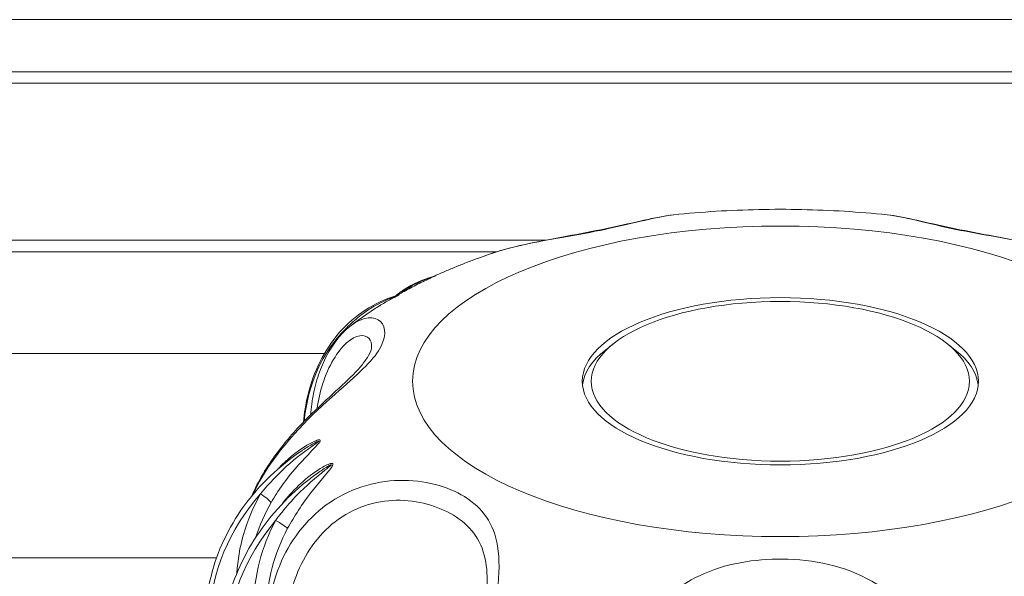
# Model space of a CAD drawing. Units: millimetres. Extents: x 20 to 1660, y 20 to 1168.
# Drawn here: x 271 to 282, y 426 to 432 of the extents above; entities that cross this region are included whole.
import ezdxf

# ---------------------------------------------------------------- set-up
doc = ezdxf.new("R2010")
doc.units = ezdxf.units.MM
doc.header["$LTSCALE"] = 4
doc.layers.add('Visible Edges(A H Standard)', color=7, linetype='Continuous', lineweight=18)
doc.layers.add('Visible Tangent Edges(A H Standard)', color=7, linetype='Continuous', lineweight=18)

msp = doc.modelspace()

# ---------------------------------------------------------------- linework, layer by layer
at = {"layer": 'Visible Edges(A H Standard)'}
for p, q in [((218.09, 429.571), (276.958, 429.571)), ((277.722, 428.411), (277.632, 428.341)), ((281.458, 428.411), (281.547, 428.341))]:
    msp.add_line(p, q, dxfattribs=at)
for major_axis in [(-2.222, 0), (-2.122, 0)]:
    msp.add_ellipse((279.59, 427.986), major_axis=major_axis, ratio=0.422618, dxfattribs=at)
for major_axis, start_param, end_param in [((-2.224, 0), 5.788769, 6.22681), ((2.224, 0), 0.056376, 0.494417)]:
    msp.add_ellipse((279.59, 427.895), major_axis=major_axis, ratio=0.422618, start_param=start_param, end_param=end_param, dxfattribs=at)
for points, knots in [([(278.393, 429.855), (278.551, 429.872), (278.709, 429.885), (279.029, 429.905), (279.189, 429.911), (279.51, 429.918), (279.67, 429.918), (279.991, 429.911), (280.151, 429.905), (280.47, 429.885), (280.629, 429.872), (280.787, 429.855)], [4.4702006, 4.4702006, 4.4702006, 4.4702006, 4.5670759, 4.5670759, 4.6639513, 4.6639513, 4.7608267, 4.7608267, 4.857702, 4.857702, 4.9545774, 4.9545774, 4.9545774, 4.9545774]), ([(278.393, 429.855), (278.287, 429.844), (278.177, 429.821), (277.939, 429.768), (277.812, 429.738), (277.542, 429.681), (277.399, 429.653), (277.1, 429.598), (276.945, 429.57), (276.629, 429.503), (276.469, 429.464), (276.316, 429.41)], [0.2045112, 0.2045112, 0.2045112, 0.2045112, 0.2514967, 0.2514967, 0.2984821, 0.2984821, 0.3454676, 0.3454676, 0.3924531, 0.3924531, 0.4394386, 0.4394386, 0.4394386, 0.4394386]), ([(282.864, 429.41), (282.711, 429.464), (282.551, 429.503), (282.235, 429.57), (282.08, 429.598), (281.781, 429.653), (281.638, 429.681), (281.368, 429.738), (281.241, 429.768), (281.003, 429.821), (280.893, 429.844), (280.787, 429.855)], [0.1810768, 0.1810768, 0.1810768, 0.1810768, 0.2280621, 0.2280621, 0.2750473, 0.2750473, 0.3220325, 0.3220325, 0.3690178, 0.3690178, 0.416003, 0.416003, 0.416003, 0.416003]), ([(275.715, 429.17), (275.754, 429.188), (275.793, 429.205), (275.872, 429.239), (275.912, 429.256), (275.992, 429.289), (276.032, 429.305), (276.112, 429.336), (276.153, 429.352), (276.234, 429.381), (276.275, 429.396), (276.316, 429.41)], [3.8844979, 3.8844979, 3.8844979, 3.8844979, 3.9125778, 3.9125778, 3.9406577, 3.9406577, 3.9687376, 3.9687376, 3.9968176, 3.9968176, 4.0248975, 4.0248975, 4.0248975, 4.0248975]), ([(275.687, 429.159), (275.574, 429.128), (275.466, 429.08), (275.333, 428.993), (275.299, 428.968), (275.266, 428.941)], [0.493016, 0.493016, 0.493016, 0.493016, 0.7015907, 0.7015907, 0.7767688, 0.7767688, 0.7767688, 0.7767688]), ([(275.278, 428.945), (275.295, 428.955), (275.313, 428.965), (275.355, 428.989), (275.38, 429.002), (275.431, 429.029), (275.456, 429.043), (275.506, 429.069), (275.532, 429.082), (275.583, 429.107), (275.608, 429.119), (275.634, 429.132)], [3.77779006, 3.77779006, 3.77779006, 3.77779006, 3.79085767, 3.79085767, 3.80940647, 3.80940647, 3.82795527, 3.82795527, 3.84650406, 3.84650406, 3.86505286, 3.86505286, 3.86505286, 3.86505286]), ([(275.715, 429.17), (275.715, 429.169), (275.714, 429.169), (275.713, 429.169), (275.713, 429.169), (275.712, 429.168), (275.711, 429.168), (275.708, 429.167), (275.707, 429.166), (275.702, 429.164), (275.699, 429.163), (275.691, 429.161), (275.689, 429.16), (275.687, 429.159)], [0.093939341, 0.093939341, 0.093939341, 0.093939341, 0.094380845, 0.094380845, 0.094822349, 0.094822349, 0.095263852, 0.095263852, 0.095693322, 0.095693322, 0.096062882, 0.096062882, 0.09614686, 0.09614686, 0.09614686, 0.09614686]), ([(275.277, 428.945), (275.155, 428.908), (275.039, 428.854), (274.827, 428.716), (274.73, 428.633), (274.56, 428.439), (274.487, 428.329), (274.366, 428.089), (274.319, 427.959), (274.264, 427.726), (274.248, 427.628), (274.238, 427.527)], [0.4983375, 0.4983375, 0.4983375, 0.4983375, 0.7058479, 0.7058479, 0.9133584, 0.9133584, 1.1208688, 1.1208688, 1.3283793, 1.3283793, 1.4711867, 1.4711867, 1.4711867, 1.4711867]), ([(275.285, 428.948), (275.285, 428.948), (275.285, 428.948), (275.283, 428.947), (275.283, 428.947), (275.281, 428.946), (275.279, 428.946), (275.277, 428.945)], [0.091423988, 0.091423988, 0.091423988, 0.091423988, 0.092769926, 0.092769926, 0.093575247, 0.093575247, 0.094400925, 0.094400925, 0.094400925, 0.094400925]), ([(274.774, 428.613), (274.795, 428.629), (274.816, 428.645), (274.859, 428.676), (274.88, 428.691), (274.923, 428.722), (274.945, 428.736), (274.988, 428.766), (275.009, 428.78), (275.053, 428.809), (275.075, 428.823), (275.097, 428.836)], [3.6491733, 3.6491733, 3.6491733, 3.6491733, 3.66579982, 3.66579982, 3.68242635, 3.68242635, 3.69905287, 3.69905287, 3.71567939, 3.71567939, 3.73230592, 3.73230592, 3.73230592, 3.73230592]), ([(274.318, 427.608), (274.325, 427.691), (274.336, 427.772), (274.37, 427.933), (274.392, 428.013), (274.446, 428.164), (274.478, 428.234), (274.55, 428.365), (274.59, 428.424), (274.677, 428.529), (274.724, 428.575), (274.774, 428.613)], [0.0015711, 0.0015711, 0.0015711, 0.0015711, 0.0269579, 0.0269579, 0.0539159, 0.0539159, 0.0808738, 0.0808738, 0.1078317, 0.1078317, 0.1347897, 0.1347897, 0.1347897, 0.1347897]), ([(275.004, 428.37), (275.004, 428.358), (274.997, 428.322), (274.955, 428.249), (274.936, 428.22), (274.886, 428.157), (274.857, 428.123), (274.755, 428.017), (274.667, 427.936), (274.47, 427.754), (274.361, 427.654), (274.143, 427.429), (274.034, 427.305), (273.882, 427.099), (273.832, 427.024), (273.738, 426.865), (273.694, 426.781), (273.656, 426.695), (273.656, 426.694), (273.655, 426.694)], [0.2630324, 0.2630324, 0.2630324, 0.2630324, 0.3127038, 0.3127038, 0.3388376, 0.3388376, 0.3641043, 0.3641043, 0.4133464, 0.4133464, 0.4602478, 0.4602478, 0.5066891, 0.5066891, 0.5318515, 0.5318515, 0.5583457, 0.5583457, 0.5584818, 0.5584818, 0.5584818, 0.5584818]), ([(274.22, 427.206), (274.093, 427.121), (273.974, 427.025), (273.756, 426.816), (273.657, 426.703), (273.483, 426.462), (273.408, 426.335), (273.284, 426.071), (273.236, 425.934), (273.167, 425.657), (273.147, 425.516), (273.142, 425.375)], [0.5774654, 0.5774654, 0.5774654, 0.5774654, 0.7691503, 0.7691503, 0.9608351, 0.9608351, 1.15252, 1.15252, 1.3442049, 1.3442049, 1.5358897, 1.5358897, 1.5358897, 1.5358897]), ([(274.317, 426.896), (274.199, 426.805), (274.088, 426.704), (273.886, 426.487), (273.794, 426.37), (273.633, 426.126), (273.564, 425.997), (273.45, 425.734), (273.405, 425.598), (273.341, 425.325), (273.323, 425.187), (273.318, 425.05)], [0.6021502, 0.6021502, 0.6021502, 0.6021502, 0.7888981, 0.7888981, 0.975646, 0.975646, 1.1623939, 1.1623939, 1.3491418, 1.3491418, 1.5358897, 1.5358897, 1.5358897, 1.5358897])]:
    msp.add_open_spline(points, degree=3, knots=knots, dxfattribs=at)
at = {"layer": 'Visible Tangent Edges(A H Standard)'}
for p, q in [((218.09, 432.047), (650.09, 432.047)), ((650.09, 431.462), (218.09, 431.462)), ((218.09, 431.334), (650.09, 431.334)), ((218.09, 429.439), (276.405, 429.439)), ((274.475, 428.299), (218.09, 428.299)), ((218.09, 426.005), (273.265, 426.005))]:
    msp.add_line(p, q, dxfattribs=at)
msp.add_ellipse((279.59, 427.986), major_axis=(-4.126, 0), ratio=0.422618, dxfattribs=at)
for centre, major_axis, ratio, start_param, end_param in [((276.178, 426.724), (-1.225, 2.035), 0.741755, 0.174561, 0.778015), ((274.548, 428.591), (0.163, -0.115), 0.554383, 0.709417, 0.764583), ((275.528, 425.434), (-2.213, -0.863), 0.894249, 5.233197, 5.912788), ((273.709, 426.705), (0.173, -0.101), 0.193761, 0.392933, 1.398689), ((275.648, 425.227), (-1.951, -1.355), 0.869625, 5.025372, 5.704964), ((273.9, 426.406), (0.176, -0.095), 0.140451, 0.490935, 1.496691)]:
    msp.add_ellipse(centre, major_axis=major_axis, ratio=ratio, start_param=start_param, end_param=end_param, dxfattribs=at)
for points, knots in [([(276.316, 429.41), (276.37, 429.429), (276.425, 429.446), (276.826, 429.558), (277.192, 429.607), (277.808, 429.728), (278.071, 429.799), (278.317, 429.845), (278.356, 429.851), (278.392, 429.855)], [-0.4394386, -0.4394386, -0.4394386, -0.4394386, -0.4225895, -0.4225895, -0.318964, -0.318964, -0.2237502, -0.2237502, -0.2045112, -0.2045112, -0.2045112, -0.2045112]), ([(280.787, 429.856), (280.971, 429.837), (281.22, 429.763), (281.79, 429.643), (282.113, 429.595), (282.582, 429.494), (282.727, 429.457), (282.864, 429.409)], [-0.416003, -0.416003, -0.416003, -0.416003, -0.3190646, -0.3190646, -0.2237563, -0.2237563, -0.1810768, -0.1810768, -0.1810768, -0.1810768]), ([(275.687, 429.16), (275.69, 429.16), (275.693, 429.161), (275.694, 429.161), (275.692, 429.16), (275.682, 429.156), (275.675, 429.154), (275.654, 429.146), (275.638, 429.141), (275.527, 429.098), (275.436, 429.05), (275.346, 428.986), (275.341, 428.982), (275.335, 428.977)], [0.09614686, 0.09614686, 0.09614686, 0.09614686, 0.09890487, 0.09890487, 0.10214729, 0.10214729, 0.10538971, 0.10538971, 0.11298035, 0.11298035, 0.16038202, 0.16038202, 0.16355065, 0.16355065, 0.16355065, 0.16355065]), ([(275.634, 429.131), (275.643, 429.136), (275.653, 429.14), (275.672, 429.149), (275.682, 429.154), (275.701, 429.162), (275.708, 429.166), (275.719, 429.171), (275.718, 429.171), (275.715, 429.17)], [-0.10899004, -0.10899004, -0.10899004, -0.10899004, -0.10538971, -0.10538971, -0.10214729, -0.10214729, -0.09890487, -0.09890487, -0.09393934, -0.09393934, -0.09393934, -0.09393934]), ([(275.278, 428.945), (275.285, 428.947), (275.291, 428.949), (275.295, 428.949), (275.292, 428.948), (275.282, 428.944), (275.275, 428.941), (275.252, 428.933), (275.236, 428.926), (275.116, 428.878), (275.017, 428.825), (274.872, 428.722), (274.822, 428.681), (274.753, 428.615), (274.731, 428.593), (274.71, 428.57)], [0.0944009, 0.0944009, 0.0944009, 0.0944009, 0.0989049, 0.0989049, 0.1021473, 0.1021473, 0.1053897, 0.1053897, 0.1129804, 0.1129804, 0.160382, 0.160382, 0.1875332, 0.1875332, 0.2003452, 0.2003452, 0.2003452, 0.2003452]), ([(275.095, 428.835), (275.13, 428.858), (275.167, 428.879), (275.226, 428.911), (275.246, 428.921), (275.275, 428.936), (275.285, 428.942), (275.303, 428.951), (275.31, 428.955), (275.318, 428.962), (275.312, 428.96), (275.299, 428.955), (275.291, 428.951), (275.282, 428.947)], [-0.12834592, -0.12834592, -0.12834592, -0.12834592, -0.11298035, -0.11298035, -0.10538971, -0.10538971, -0.10214729, -0.10214729, -0.09890487, -0.09890487, -0.09240441, -0.09240441, -0.08500582, -0.08500582, -0.08500582, -0.08500582]), ([(273.672, 426.713), (273.699, 426.773), (273.729, 426.831), (273.968, 427.249), (274.284, 427.566), (274.796, 428.02), (274.988, 428.182), (275.167, 428.465), (275.172, 428.591), (275.04, 428.719), (274.911, 428.717), (274.775, 428.614), (274.774, 428.613), (274.774, 428.613)], [-0.5550028, -0.5550028, -0.5550028, -0.5550028, -0.5367403, -0.5367403, -0.4225895, -0.4225895, -0.318964, -0.318964, -0.2237502, -0.2237502, -0.1350647, -0.1350647, -0.1347897, -0.1347897, -0.1347897, -0.1347897]), ([(274.391, 427.679), (274.405, 427.776), (274.427, 427.869), (274.52, 428.162), (274.622, 428.326), (274.831, 428.513), (274.931, 428.519), (274.995, 428.443), (275.005, 428.41), (275.004, 428.371)], [0.0176756, 0.0176756, 0.0176756, 0.0176756, 0.0519479, 0.0519479, 0.1350647, 0.1350647, 0.2237502, 0.2237502, 0.2630324, 0.2630324, 0.2630324, 0.2630324]), ([(274.22, 427.206), (274.229, 427.212), (274.238, 427.218), (274.288, 427.25), (274.329, 427.274), (274.383, 427.303), (274.399, 427.311), (274.411, 427.314), (274.41, 427.312), (274.402, 427.305), (274.395, 427.3), (274.373, 427.284), (274.355, 427.271), (274.226, 427.18), (274.111, 427.09), (273.946, 426.934), (273.888, 426.874), (273.807, 426.782), (273.782, 426.752), (273.758, 426.721)], [0.0723617, 0.0723617, 0.0723617, 0.0723617, 0.0760923, 0.0760923, 0.0924044, 0.0924044, 0.0989049, 0.0989049, 0.1021473, 0.1021473, 0.1053897, 0.1053897, 0.1129804, 0.1129804, 0.160382, 0.160382, 0.1875332, 0.1875332, 0.2003452, 0.2003452, 0.2003452, 0.2003452]), ([(273.876, 426.625), (273.895, 426.658), (273.915, 426.691), (273.98, 426.791), (274.028, 426.858), (274.168, 427.035), (274.27, 427.14), (274.383, 427.259), (274.399, 427.275), (274.417, 427.299), (274.423, 427.307), (274.429, 427.32), (274.428, 427.325), (274.413, 427.331), (274.396, 427.325), (274.341, 427.304), (274.301, 427.282), (274.153, 427.19), (274.053, 427.106), (273.964, 427.011)], [-0.2003452, -0.2003452, -0.2003452, -0.2003452, -0.1875332, -0.1875332, -0.160382, -0.160382, -0.1129804, -0.1129804, -0.1053897, -0.1053897, -0.1021473, -0.1021473, -0.0989049, -0.0989049, -0.0924044, -0.0924044, -0.0760923, -0.0760923, -0.0301754, -0.0301754, -0.0301754, -0.0301754]), ([(274.317, 426.897), (274.342, 426.916), (274.366, 426.934), (274.431, 426.979), (274.471, 427.006), (274.525, 427.037), (274.541, 427.047), (274.554, 427.05), (274.553, 427.048), (274.546, 427.04), (274.539, 427.035), (274.518, 427.018), (274.501, 427.004), (274.378, 426.906), (274.267, 426.811), (274.107, 426.646), (274.051, 426.583), (273.974, 426.487), (273.95, 426.456), (273.926, 426.424)], [0.0658393, 0.0658393, 0.0658393, 0.0658393, 0.0760923, 0.0760923, 0.0924044, 0.0924044, 0.0989049, 0.0989049, 0.1021473, 0.1021473, 0.1053897, 0.1053897, 0.1129804, 0.1129804, 0.160382, 0.160382, 0.1875332, 0.1875332, 0.2003452, 0.2003452, 0.2003452, 0.2003452]), ([(274.061, 426.335), (274.08, 426.369), (274.098, 426.402), (274.16, 426.506), (274.205, 426.575), (274.337, 426.759), (274.432, 426.869), (274.534, 426.993), (274.548, 427.011), (274.564, 427.035), (274.568, 427.044), (274.572, 427.057), (274.57, 427.062), (274.552, 427.067), (274.534, 427.06), (274.476, 427.036), (274.435, 427.012), (274.245, 426.885), (274.112, 426.756), (274.002, 426.612)], [-0.2003452, -0.2003452, -0.2003452, -0.2003452, -0.1875332, -0.1875332, -0.160382, -0.160382, -0.1129804, -0.1129804, -0.1053897, -0.1053897, -0.1021473, -0.1021473, -0.0989049, -0.0989049, -0.0924044, -0.0924044, -0.0760923, -0.0760923, -0.0134535, -0.0134535, -0.0134535, -0.0134535]), ([(276.234, 424.136), (276.25, 424.423), (276.292, 424.736), (276.401, 425.456), (276.463, 425.849), (276.376, 426.391), (276.25, 426.566), (275.857, 426.805), (275.6, 426.88), (275.04, 426.867), (274.742, 426.778), (274.264, 426.428), (274.081, 426.186), (273.904, 425.752), (273.864, 425.575), (273.852, 425.398)], [-0.6205141, -0.6205141, -0.6205141, -0.6205141, -0.5367403, -0.5367403, -0.4225895, -0.4225895, -0.318964, -0.318964, -0.2237502, -0.2237502, -0.1350647, -0.1350647, -0.0519479, -0.0519479, 0, 0, 0, 0]), ([(273.758, 426.721), (273.675, 426.576), (273.611, 426.423), (273.525, 426.123), (273.501, 425.977), (273.492, 425.832)], [0, 0, 0, 0, 0.053075, 0.053075, 0.1007544, 0.1007544, 0.1007544, 0.1007544]), ([(274.059, 425.337), (274.069, 425.496), (274.103, 425.654), (274.25, 426.043), (274.401, 426.259), (274.799, 426.569), (275.048, 426.647), (275.526, 426.653), (275.75, 426.584), (276.107, 426.37), (276.23, 426.216), (276.298, 425.895), (276.304, 425.784), (276.301, 425.663)], [0, 0, 0, 0, 0.0519479, 0.0519479, 0.1350647, 0.1350647, 0.2237502, 0.2237502, 0.318964, 0.318964, 0.4225895, 0.4225895, 0.466996, 0.466996, 0.466996, 0.466996]), ([(273.926, 426.424), (273.848, 426.275), (273.787, 426.118), (273.705, 425.798), (273.683, 425.635), (273.681, 425.473)], [0, 0, 0, 0, 0.0530584, 0.0530584, 0.1060543, 0.1060543, 0.1060543, 0.1060543]), ([(273.822, 425.433), (273.826, 425.587), (273.848, 425.742), (273.928, 426.046), (273.987, 426.194), (274.061, 426.335)], [-0.1060543, -0.1060543, -0.1060543, -0.1060543, -0.0530584, -0.0530584, 0, 0, 0, 0]), ([(281.501, 423.842), (281.498, 424.131), (281.456, 424.445), (281.235, 425.142), (280.996, 425.499), (280.376, 425.896), (280.027, 425.975), (279.357, 425.998), (279.033, 425.955), (278.466, 425.712), (278.224, 425.513), (277.89, 424.998), (277.788, 424.698), (277.698, 424.21), (277.681, 424.021), (277.679, 423.842)], [-0.6205141, -0.6205141, -0.6205141, -0.6205141, -0.5367399, -0.5367399, -0.4225892, -0.4225892, -0.3189642, -0.3189642, -0.2237502, -0.2237502, -0.1350647, -0.1350647, -0.0519479, -0.0519479, 0, 0, 0, 0])]:
    msp.add_open_spline(points, degree=3, knots=knots, dxfattribs=at)
for points in [[(274.71, 428.57), (274.702, 428.559), (274.695, 428.548), (274.687, 428.536)], [(273.702, 426.229), (273.745, 426.366), (273.803, 426.499), (273.876, 426.625)]]:
    msp.add_open_spline(points, degree=3, dxfattribs=at)

doc.saveas('drawing.dxf')
